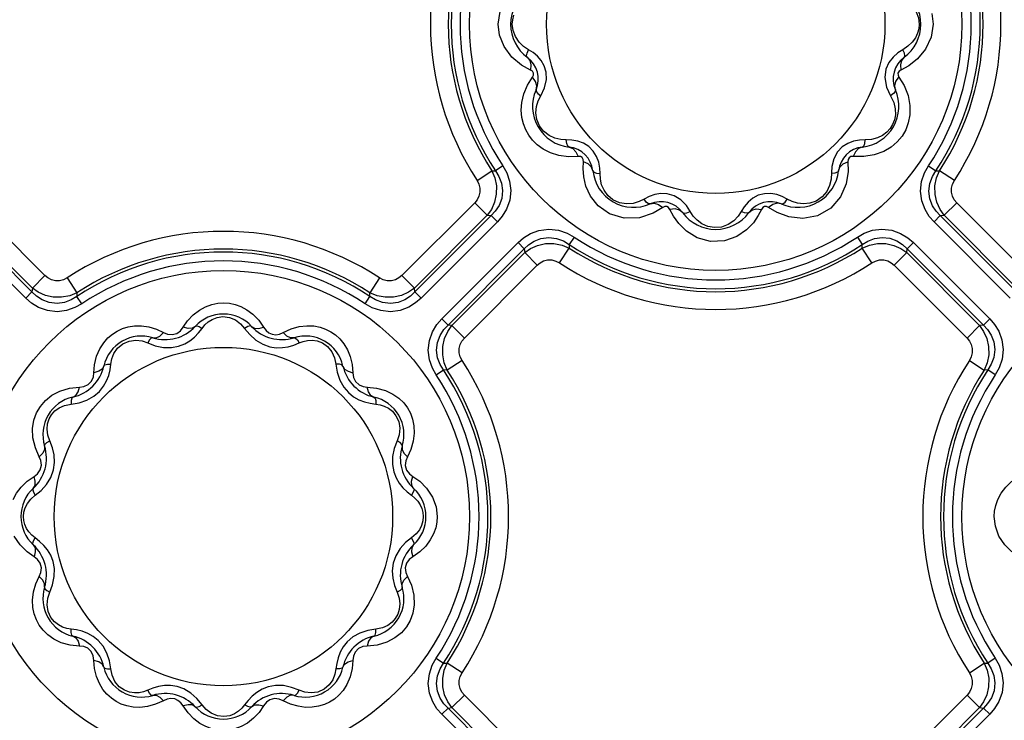
# Model space of a CAD drawing. Units: inches. Extents: x -4 to 128, y -2 to 80.
# Drawn here: x 14 to 20, y 60 to 65 of the extents above; entities that cross this region are included whole.
import ezdxf

# ---------------------------------------------------------------- set-up
doc = ezdxf.new("R2010")
doc.units = ezdxf.units.IN
doc.header["$LTSCALE"] = 1.98
doc.header["$MEASUREMENT"] = 0
doc.layers.add('R-SWTS-DET1', color=1, linetype='Continuous')

msp = doc.modelspace()

# ---------------------------------------------------------------- linework, layer by layer
at = {"layer": 'R-SWTS-DET1'}
for p, q in [((16.4262, 64.5101), (16.4375, 64.5882)), ((19.068, 64.5764), (19.0762, 64.5101)), ((16.4343, 64.4439), (16.4262, 64.5101)), ((19.0762, 64.5101), (19.0648, 64.4321)), ((18.9809, 64.4549), (18.9679, 64.4274)), ((19.0648, 64.4321), (19.0305, 64.3578)), ((16.6105, 64.355), (16.5804, 64.375)), ((16.6389, 64.3369), (16.6105, 64.355)), ((18.8918, 64.355), (18.8616, 64.3356)), ((18.9228, 64.3757), (18.8918, 64.355)), ((16.5681, 64.2614), (16.5098, 64.3099)), ((16.6229, 64.231), (16.5681, 64.2614)), ((18.7884, 64.2358), (18.7819, 64.1849)), ((18.9275, 64.2571), (18.8794, 64.231)), ((16.605, 64.1396), (16.6345, 64.1877)), ((18.7819, 64.1849), (18.792, 64.1273)), ((18.8678, 64.1877), (18.8991, 64.136)), ((16.6857, 64.0742), (16.7086, 64.1223)), ((18.792, 64.1273), (18.8166, 64.0742)), ((18.8991, 64.136), (18.9231, 64.075)), ((18.9231, 64.075), (18.9345, 64.014)), ((16.8409, 63.8054), (16.8072, 63.8074)), ((16.8752, 63.8039), (16.8409, 63.8054)), ((17.0051, 63.7373), (16.9779, 63.7645)), ((18.5228, 63.7632), (18.493, 63.7318)), ((16.9136, 63.7043), (16.8544, 63.703)), ((16.9434, 63.631), (16.9453, 63.6726)), ((18.557, 63.6726), (18.5582, 63.6121)), ((18.6526, 63.7033), (18.5887, 63.7043)), ((16.2968, 63.5584), (16.3874, 63.6177)), ((16.3874, 63.6177), (16.4096, 63.6168)), ((16.4546, 63.6468), (16.4096, 63.6168)), ((18.4584, 63.6425), (18.4538, 63.5651)), ((18.5582, 63.6121), (18.546, 63.538)), ((19.0477, 63.6468), (19.0927, 63.6168)), ((19.0927, 63.6168), (19.115, 63.6177)), ((19.2055, 63.5584), (19.115, 63.6177)), ((13.6636, 62.9786), (13.2196, 63.4226)), ((16.2827, 63.4226), (15.8387, 62.9786)), ((16.2827, 63.4226), (16.3593, 63.3461)), ((17.3466, 63.461), (17.3152, 63.4447)), ((17.4563, 63.4774), (17.4173, 63.479)), ((18.0862, 63.4789), (18.0478, 63.4777)), ((18.1231, 63.4725), (18.0862, 63.4789)), ((18.1569, 63.4605), (18.1231, 63.4725)), ((18.1871, 63.4447), (18.1569, 63.4605)), ((19.2196, 63.4226), (19.143, 63.3461)), ((19.6636, 62.9786), (19.2196, 63.4226)), ((17.4287, 63.3935), (17.3691, 63.3583)), ((17.4935, 63.341), (17.472, 63.3819)), ((17.9248, 63.3985), (17.9063, 63.3695)), ((18.0303, 63.3819), (18.0104, 63.3437)), ((18.1255, 63.3621), (18.0736, 63.3935)), ((13.5465, 62.8406), (13.0816, 63.3055)), ((13.5847, 62.8788), (13.1199, 63.3437)), ((13.5871, 62.902), (13.143, 63.3461)), ((16.3593, 63.3461), (15.9152, 62.902)), ((16.3825, 63.3437), (15.9176, 62.8788)), ((16.4207, 63.3055), (15.9558, 62.8406)), ((16.3593, 63.3461), (16.3825, 63.3437)), ((16.4207, 63.3055), (16.3825, 63.3437)), ((17.3691, 63.3583), (17.2875, 63.3314)), ((19.0816, 63.3055), (19.1199, 63.3437)), ((19.5465, 62.8406), (19.0816, 63.3055)), ((19.1199, 63.3437), (19.143, 63.3461)), ((19.5847, 62.8788), (19.1199, 63.3437)), ((19.5871, 62.902), (19.143, 63.3461)), ((16.8878, 63.2136), (16.8578, 63.1686)), ((18.6145, 63.2136), (18.6445, 63.1686)), ((16.0816, 62.7148), (16.5465, 63.1797)), ((16.1199, 62.6766), (16.5847, 63.1414)), ((16.5465, 63.1797), (16.5847, 63.1414)), ((16.5847, 63.1414), (16.5871, 63.1183)), ((16.7995, 63.0558), (16.8587, 63.1463)), ((16.8578, 63.1686), (16.8587, 63.1463)), ((18.6436, 63.1463), (18.6445, 63.1686)), ((18.7028, 63.0558), (18.6436, 63.1463)), ((18.9152, 63.1183), (18.9176, 63.1414)), ((18.9558, 63.1797), (18.9176, 63.1414)), ((18.9176, 63.1414), (19.3825, 62.6766)), ((18.9558, 63.1797), (19.4207, 62.7148)), ((16.143, 62.6742), (16.5871, 63.1183)), ((16.6636, 63.0417), (16.5871, 63.1183)), ((18.8387, 63.0417), (18.9152, 63.1183)), ((18.9152, 63.1183), (19.3593, 62.6742)), ((16.2196, 62.5977), (16.6636, 63.0417)), ((18.8387, 63.0417), (19.2827, 62.5977)), ((13.6636, 62.9786), (13.5871, 62.902)), ((13.7995, 62.9645), (13.8587, 62.8739)), ((15.7028, 62.9645), (15.6436, 62.8739)), ((15.8387, 62.9786), (15.9152, 62.902)), ((13.5871, 62.902), (13.5847, 62.8788)), ((15.9176, 62.8788), (15.9152, 62.902)), ((13.5465, 62.8406), (13.5847, 62.8788)), ((13.8587, 62.8739), (13.8578, 62.8517)), ((13.8878, 62.8067), (13.8578, 62.8517)), ((15.6145, 62.8067), (15.6445, 62.8517)), ((15.6445, 62.8517), (15.6436, 62.8739)), ((15.9558, 62.8406), (15.9176, 62.8788)), ((14.5062, 62.664), (14.5333, 62.7029)), ((14.9662, 62.7063), (14.9961, 62.664)), ((16.0816, 62.7148), (16.1199, 62.6766)), ((19.4207, 62.7148), (19.3825, 62.6766)), ((14.3427, 62.6523), (14.3864, 62.6319)), ((14.6003, 62.6298), (14.6216, 62.657)), ((14.8807, 62.657), (14.912, 62.6187)), ((15.1159, 62.6319), (15.1642, 62.654)), ((15.1642, 62.654), (15.2131, 62.6678)), ((16.143, 62.6742), (16.1199, 62.6766)), ((16.2196, 62.5977), (16.143, 62.6742)), ((19.2827, 62.5977), (19.3593, 62.6742)), ((19.3825, 62.6766), (19.3593, 62.6742)), ((14.29, 62.5681), (14.3362, 62.5506)), ((14.4343, 62.5397), (14.4784, 62.5479)), ((15.0338, 62.5452), (15.0734, 62.5393)), ((15.1803, 62.5552), (15.2123, 62.5681)), ((15.2123, 62.5681), (15.2377, 62.5777)), ((14.0655, 62.4385), (14.0714, 62.4711)), ((16.2055, 62.4618), (16.115, 62.4026)), ((19.2968, 62.4618), (19.3874, 62.4026)), ((13.9621, 62.3869), (13.9663, 62.4352)), ((14.0607, 62.4043), (14.0655, 62.4385)), ((15.4368, 62.4385), (15.4447, 62.3897)), ((15.5359, 62.4362), (15.5402, 62.3869)), ((16.0477, 62.3735), (16.0927, 62.4035)), ((16.115, 62.4026), (16.0927, 62.4035)), ((19.4096, 62.4035), (19.3874, 62.4026)), ((19.4546, 62.3735), (19.4096, 62.4035)), ((13.8133, 62.2927), (13.8744, 62.2992)), ((15.6279, 62.2992), (15.6849, 62.2935)), ((13.8228, 62.1958), (13.8716, 62.2037)), ((15.6454, 62.2006), (15.6795, 62.1958)), ((15.6795, 62.1958), (15.7062, 62.1914)), ((13.5907, 61.989), (13.5886, 62.0472)), ((13.6055, 61.9282), (13.5907, 61.989)), ((13.6294, 61.8749), (13.6055, 61.9282)), ((13.7094, 61.9295), (13.6932, 61.9713)), ((15.8091, 61.9713), (15.7916, 61.9251)), ((15.8936, 61.9193), (15.8729, 61.8749)), ((13.7164, 61.7943), (13.7224, 61.8403)), ((15.7807, 61.827), (15.7889, 61.7829)), ((13.5547, 61.725), (13.5973, 61.7551)), ((15.905, 61.7551), (15.9472, 61.7253)), ((13.5768, 61.6161), (13.6043, 61.6397)), ((13.6043, 61.6397), (13.6405, 61.669)), ((15.8708, 61.661), (15.898, 61.6397)), ((13.6315, 61.3593), (13.6043, 61.3806)), ((15.898, 61.3806), (15.8618, 61.3513)), ((15.9255, 61.4042), (15.898, 61.3806)), ((13.5973, 61.2652), (13.5551, 61.295)), ((15.9476, 61.2953), (15.905, 61.2652)), ((13.7216, 61.1933), (13.7134, 61.2373)), ((15.7859, 61.226), (15.7799, 61.18)), ((13.6087, 61.101), (13.6294, 61.1454)), ((15.8729, 61.1454), (15.8968, 61.0921)), ((13.6932, 61.049), (13.7107, 61.0952)), ((15.7929, 61.0908), (15.8091, 61.049)), ((15.8968, 61.0921), (15.9116, 61.0313)), ((15.9116, 61.0313), (15.9137, 60.9731)), ((13.8228, 60.8245), (13.7961, 60.8289)), ((13.857, 60.8197), (13.8228, 60.8245)), ((15.6795, 60.8245), (15.6308, 60.8166)), ((13.8744, 60.7211), (13.8174, 60.7268)), ((15.6891, 60.7276), (15.6279, 60.7211)), ((13.9665, 60.5841), (13.9621, 60.6334)), ((14.0655, 60.5817), (14.0576, 60.6305)), ((15.4416, 60.6159), (15.4368, 60.5817)), ((15.5402, 60.6334), (15.536, 60.585)), ((16.0477, 60.6468), (16.0927, 60.6168)), ((16.0927, 60.6168), (16.115, 60.6177)), ((16.2055, 60.5584), (16.115, 60.6177)), ((19.2968, 60.5584), (19.3874, 60.6177)), ((19.3874, 60.6177), (19.4096, 60.6168)), ((19.4546, 60.6468), (19.4096, 60.6168)), ((15.4368, 60.5817), (15.4309, 60.5492)), ((14.4685, 60.475), (14.4289, 60.481)), ((15.068, 60.4806), (15.024, 60.4724)), ((14.29, 60.4522), (14.2646, 60.4426)), ((14.322, 60.4651), (14.29, 60.4522)), ((15.2123, 60.4522), (15.1661, 60.4697)), ((16.2196, 60.4226), (16.143, 60.3461)), ((16.6636, 59.9786), (16.2196, 60.4226)), ((19.2827, 60.4226), (18.8387, 59.9786)), ((19.2827, 60.4226), (19.3593, 60.3461)), ((14.3381, 60.3663), (14.2892, 60.3525)), ((14.3864, 60.3884), (14.3381, 60.3663)), ((14.6216, 60.3633), (14.5903, 60.4016)), ((14.902, 60.3905), (14.8807, 60.3633)), ((15.1596, 60.368), (15.1159, 60.3884)), ((14.5361, 60.314), (14.5062, 60.3563)), ((14.9961, 60.3563), (14.969, 60.3174)), ((16.0816, 60.3055), (16.1199, 60.3437)), ((16.5465, 59.8406), (16.0816, 60.3055)), ((16.1199, 60.3437), (16.143, 60.3461)), ((16.5847, 59.8788), (16.1199, 60.3437)), ((16.5871, 59.902), (16.143, 60.3461)), ((19.3593, 60.3461), (18.9152, 59.902)), ((19.3825, 60.3437), (18.9176, 59.8788)), ((19.4207, 60.3055), (18.9558, 59.8406)), ((19.3593, 60.3461), (19.3825, 60.3437)), ((19.4207, 60.3055), (19.3825, 60.3437))]:
    msp.add_line(p, q, dxfattribs=at)
for points in [[(16.5116, 64.5101), (16.514, 64.5378), (16.5214, 64.5654)], [(18.972, 64.5854), (18.9862, 64.5481), (18.9907, 64.5101)], [(16.5303, 64.4349), (16.5162, 64.4722), (16.5116, 64.5101)], [(18.9907, 64.5101), (18.9883, 64.4825), (18.9809, 64.4549)], [(16.5098, 64.3099), (16.4619, 64.3743), (16.4343, 64.4439)], [(16.5804, 64.375), (16.5528, 64.4015), (16.5303, 64.4349)], [(18.9679, 64.4274), (18.9486, 64.4005), (18.9228, 64.3757)], [(16.6032, 64.3086), (16.5989, 64.3182), (16.6015, 64.3346), (16.6105, 64.355)], [(16.7179, 64.2183), (16.7061, 64.2569), (16.6879, 64.2885), (16.6652, 64.3148), (16.6389, 64.3369)], [(18.8616, 64.3356), (18.8326, 64.3102), (18.807, 64.2774), (18.7884, 64.2358)], [(18.8991, 64.3086), (18.9034, 64.3182), (18.9008, 64.3346), (18.8918, 64.355)], [(19.0305, 64.3578), (18.9809, 64.2984), (18.9275, 64.2571)], [(16.6032, 64.3086), (16.6186, 64.2898), (16.6254, 64.2631), (16.6229, 64.231)], [(18.8991, 64.3086), (18.8837, 64.2898), (18.8769, 64.2631), (18.8794, 64.231)], [(16.6345, 64.1877), (16.6403, 64.1999), (16.6402, 64.2128), (16.6338, 64.2236), (16.6229, 64.231)], [(16.7086, 64.1223), (16.7197, 64.1725), (16.7179, 64.2183)], [(18.8794, 64.231), (18.8683, 64.2234), (18.8619, 64.2122), (18.8621, 64.1996), (18.8678, 64.1877)], [(16.6562, 64.1107), (16.6602, 64.1347), (16.6527, 64.1612), (16.6345, 64.1877)], [(18.8461, 64.1107), (18.8421, 64.1347), (18.8496, 64.1612), (18.8678, 64.1877)], [(16.5667, 63.9855), (16.5702, 64.0338), (16.5826, 64.0861), (16.605, 64.1396)], [(16.6562, 64.1107), (16.6573, 64.1003), (16.6677, 64.0874), (16.6857, 64.0742)], [(18.8461, 64.1107), (18.845, 64.1003), (18.8346, 64.0874), (18.8166, 64.0742)], [(16.6597, 64.0082), (16.6703, 64.0434), (16.6857, 64.0742)], [(18.8166, 64.0742), (18.8359, 64.033), (18.8449, 63.9944)], [(16.7438, 63.7273), (16.6999, 63.7495), (16.664, 63.7755), (16.6351, 63.8039), (16.6118, 63.8344), (16.5935, 63.867), (16.5796, 63.9026), (16.5703, 63.9418), (16.5667, 63.9855)], [(16.7359, 63.8318), (16.7027, 63.8576), (16.6768, 63.8919), (16.6614, 63.9302), (16.656, 63.9697), (16.6597, 64.0082)], [(18.8449, 63.9944), (18.8458, 63.959), (18.8402, 63.9274), (18.8294, 63.8993), (18.814, 63.8743), (18.7938, 63.8521), (18.7683, 63.8329)], [(18.9345, 64.014), (18.9342, 63.9587), (18.9249, 63.91), (18.9088, 63.8671), (18.8866, 63.8287), (18.8578, 63.7937), (18.821, 63.7619), (18.7747, 63.7345)], [(16.8072, 63.8074), (16.7718, 63.8155), (16.7359, 63.8318)], [(16.8578, 63.7616), (16.8493, 63.7678), (16.8433, 63.7832), (16.8409, 63.8054)], [(16.9779, 63.7645), (16.9455, 63.7845), (16.9106, 63.7974), (16.8752, 63.8039)], [(18.5913, 63.7973), (18.5563, 63.7843), (18.5228, 63.7632)], [(18.6614, 63.8054), (18.6267, 63.8039), (18.5913, 63.7973)], [(18.6446, 63.7616), (18.6531, 63.7678), (18.659, 63.7832), (18.6614, 63.8054)], [(18.7683, 63.8329), (18.7371, 63.8178), (18.7005, 63.8082), (18.6614, 63.8054)], [(16.8544, 63.703), (16.7959, 63.711), (16.7438, 63.7273)], [(16.8578, 63.7616), (16.8805, 63.7531), (16.8997, 63.7333), (16.9136, 63.7043)], [(17.0386, 63.6689), (17.0256, 63.7044), (17.0051, 63.7373)], [(18.493, 63.7318), (18.4701, 63.6891), (18.4584, 63.6425)], [(18.6446, 63.7616), (18.6218, 63.753), (18.6026, 63.7333), (18.5887, 63.7043)], [(18.7747, 63.7345), (18.7178, 63.7137), (18.6539, 63.7035)], [(16.9453, 63.6726), (16.9443, 63.686), (16.9378, 63.6972), (16.9268, 63.7033), (16.9136, 63.7043)], [(17.0026, 63.6167), (16.9941, 63.6395), (16.9743, 63.6587), (16.9453, 63.6726)], [(17.0464, 63.5999), (17.045, 63.6336), (17.0386, 63.6689)], [(18.4997, 63.6167), (18.5082, 63.6395), (18.528, 63.6587), (18.557, 63.6726)], [(18.5887, 63.7043), (18.5753, 63.7033), (18.5641, 63.6968), (18.558, 63.6857), (18.557, 63.6726)], [(16.3874, 63.6177), (16.4054, 63.5737), (16.4149, 63.5246), (16.4142, 63.4737), (16.4033, 63.425), (16.384, 63.3819), (16.3593, 63.3461)], [(16.4096, 63.6168), (16.4302, 63.5832), (16.4459, 63.5425), (16.4525, 63.4964), (16.4471, 63.4489), (16.4309, 63.4061), (16.4081, 63.3712), (16.3825, 63.3437)], [(16.4546, 63.6468), (16.4779, 63.6051), (16.4955, 63.5544), (16.5026, 63.4968), (16.496, 63.4374), (16.4769, 63.3838), (16.4505, 63.34), (16.4207, 63.3055)], [(16.9606, 63.5236), (16.9472, 63.5809), (16.9434, 63.631)], [(17.0027, 63.6167), (17.0088, 63.6082), (17.0243, 63.6023), (17.0464, 63.5999)], [(18.4997, 63.6167), (18.4935, 63.6082), (18.4781, 63.6023), (18.4559, 63.5999)], [(19.0816, 63.3055), (19.0527, 63.3388), (19.0267, 63.381), (19.0073, 63.4332), (18.9997, 63.4924), (19.0061, 63.5515), (19.0238, 63.6039), (19.0477, 63.6468)], [(19.1199, 63.3437), (19.0949, 63.3702), (19.0726, 63.4039), (19.056, 63.4455), (19.0498, 63.4928), (19.0558, 63.5402), (19.0716, 63.5823), (19.0927, 63.6168)], [(19.143, 63.3461), (19.1183, 63.3818), (19.0991, 63.425), (19.0881, 63.4736), (19.0874, 63.5245), (19.0969, 63.5736), (19.115, 63.6177)], [(16.2968, 63.5584), (16.3083, 63.5362), (16.3146, 63.5115), (16.3147, 63.486), (16.3086, 63.4617), (16.2974, 63.4403), (16.2827, 63.4226)], [(17.0706, 63.4987), (17.056, 63.5324), (17.0483, 63.5664), (17.0464, 63.5999)], [(18.4538, 63.5651), (18.4451, 63.5285), (18.4275, 63.4916)], [(19.2196, 63.4226), (19.205, 63.4403), (19.1937, 63.4617), (19.1876, 63.486), (19.1877, 63.5115), (19.1941, 63.5362), (19.2055, 63.5584)], [(17.2875, 63.3314), (17.193, 63.3279), (17.1041, 63.3544), (17.035, 63.4032), (16.9883, 63.4625), (16.9606, 63.5236)], [(17.2479, 63.4184), (17.2071, 63.4151), (17.1641, 63.4223), (17.1246, 63.4408), (17.0932, 63.4674), (17.0706, 63.4987)], [(18.4275, 63.4916), (18.3998, 63.458), (18.3641, 63.433), (18.3254, 63.419), (18.287, 63.415), (18.2505, 63.4192)], [(18.546, 63.538), (18.5118, 63.4589), (18.4522, 63.3897), (18.3721, 63.3432), (18.2821, 63.3258)], [(17.3152, 63.4447), (17.284, 63.4291), (17.2479, 63.4184)], [(17.3517, 63.4152), (17.3413, 63.4163), (17.3284, 63.4267), (17.3152, 63.4447)], [(17.4173, 63.479), (17.3808, 63.4729), (17.3466, 63.461)], [(17.5723, 63.4054), (17.5387, 63.4398), (17.4975, 63.4653), (17.4563, 63.4774)], [(18.0478, 63.4777), (18.0107, 63.4678), (17.977, 63.4498), (17.9482, 63.4259), (17.9248, 63.3985)], [(18.1506, 63.4152), (18.161, 63.4163), (18.1739, 63.4267), (18.1871, 63.4447)], [(18.2505, 63.4192), (18.2171, 63.4296), (18.1871, 63.4447)], [(17.3517, 63.4152), (17.3757, 63.4192), (17.4022, 63.4117), (17.4287, 63.3935)], [(17.472, 63.3819), (17.4644, 63.393), (17.4532, 63.3994), (17.4406, 63.3992), (17.4287, 63.3935)], [(17.5496, 63.3622), (17.5308, 63.3776), (17.5041, 63.3844), (17.472, 63.3819)], [(17.5496, 63.3622), (17.5592, 63.3579), (17.5756, 63.3605), (17.596, 63.3695)], [(17.6676, 63.2938), (17.6382, 63.3156), (17.6144, 63.3414), (17.5723, 63.4054)], [(17.9063, 63.3695), (17.8872, 63.3404), (17.8613, 63.3131), (17.8276, 63.2899)], [(17.9527, 63.3622), (17.9431, 63.3579), (17.9267, 63.3605), (17.9063, 63.3695)], [(17.9527, 63.3622), (17.9715, 63.3776), (17.9982, 63.3844), (18.0303, 63.3819)], [(18.0736, 63.3935), (18.0614, 63.3993), (18.0485, 63.3992), (18.0377, 63.3928), (18.0303, 63.3819)], [(18.1506, 63.4152), (18.1266, 63.4192), (18.1001, 63.4117), (18.0736, 63.3935)], [(18.2821, 63.3258), (18.1961, 63.3356), (18.1255, 63.3621)], [(17.573, 63.2493), (17.5262, 63.2953), (17.4935, 63.341)], [(18.0104, 63.3437), (17.9807, 63.3008), (17.9384, 63.2569)], [(16.5465, 63.1797), (16.5798, 63.2086), (16.622, 63.2346), (16.6742, 63.254), (16.7334, 63.2616), (16.7925, 63.2552), (16.845, 63.2375), (16.8878, 63.2136)], [(17.9384, 63.2569), (17.8807, 63.2175), (17.8055, 63.1906), (17.7196, 63.187), (17.6378, 63.2096), (17.573, 63.2493)], [(17.8276, 63.2899), (17.7868, 63.2746), (17.7434, 63.2708), (17.7029, 63.278), (17.6676, 63.2938)], [(18.6145, 63.2136), (18.6562, 63.2369), (18.7069, 63.2545), (18.7645, 63.2616), (18.8239, 63.255), (18.8775, 63.2359), (18.9213, 63.2095), (18.9558, 63.1797)], [(16.5847, 63.1414), (16.6113, 63.1664), (16.6449, 63.1887), (16.6865, 63.2053), (16.7338, 63.2115), (16.7812, 63.2055), (16.8233, 63.1897), (16.8578, 63.1686)], [(18.6445, 63.1686), (18.6781, 63.1892), (18.7188, 63.2049), (18.7649, 63.2115), (18.8124, 63.2061), (18.8552, 63.1899), (18.8901, 63.1671), (18.9176, 63.1414)], [(16.5871, 63.1183), (16.6229, 63.143), (16.666, 63.1622), (16.7146, 63.1732), (16.7655, 63.1739), (16.8146, 63.1644), (16.8587, 63.1463)], [(18.6436, 63.1463), (18.6876, 63.1644), (18.7367, 63.1739), (18.7876, 63.1732), (18.8363, 63.1622), (18.8794, 63.143), (18.9152, 63.1183)], [(16.6636, 63.0417), (16.6813, 63.0563), (16.7027, 63.0676), (16.727, 63.0737), (16.7525, 63.0736), (16.7772, 63.0672), (16.7995, 63.0558)], [(18.7028, 63.0558), (18.7251, 63.0672), (18.7498, 63.0736), (18.7753, 63.0737), (18.7996, 63.0676), (18.821, 63.0563), (18.8387, 63.0417)], [(13.7995, 62.9645), (13.7772, 62.953), (13.7525, 62.9467), (13.7271, 62.9466), (13.7028, 62.9527), (13.6813, 62.9639), (13.6636, 62.9786)], [(15.8387, 62.9786), (15.821, 62.964), (15.7996, 62.9527), (15.7753, 62.9466), (15.7498, 62.9467), (15.7251, 62.953), (15.7028, 62.9645)], [(13.8587, 62.8739), (13.8147, 62.8559), (13.7656, 62.8464), (13.7147, 62.8471), (13.6661, 62.858), (13.6229, 62.8773), (13.5871, 62.902)], [(15.9152, 62.902), (15.8794, 62.8773), (15.8363, 62.8581), (15.7877, 62.8471), (15.7368, 62.8464), (15.6877, 62.8559), (15.6436, 62.8739)], [(13.8878, 62.8067), (13.8461, 62.7834), (13.7954, 62.7658), (13.7378, 62.7587), (13.6784, 62.7653), (13.6248, 62.7844), (13.581, 62.8108), (13.5465, 62.8406)], [(13.8578, 62.8517), (13.8243, 62.8311), (13.7835, 62.8154), (13.7374, 62.8088), (13.6899, 62.8142), (13.6471, 62.8304), (13.6122, 62.8532), (13.5847, 62.8788)], [(15.9558, 62.8406), (15.9225, 62.8117), (15.8803, 62.7857), (15.8281, 62.7663), (15.7689, 62.7587), (15.7098, 62.7651), (15.6574, 62.7828), (15.6145, 62.8067)], [(15.9176, 62.8788), (15.891, 62.8539), (15.8574, 62.8316), (15.8158, 62.815), (15.7685, 62.8088), (15.7211, 62.8148), (15.679, 62.8306), (15.6445, 62.8517)], [(14.5333, 62.7029), (14.5676, 62.7394), (14.6048, 62.7683), (14.6429, 62.7892), (14.6805, 62.803)], [(14.6805, 62.803), (14.717, 62.8106), (14.7526, 62.8128), (14.7874, 62.8103), (14.8223, 62.8028)], [(14.8223, 62.8028), (14.858, 62.7899), (14.8944, 62.7702), (14.9311, 62.7426), (14.9662, 62.7063)], [(14.6216, 62.657), (14.6389, 62.6781), (14.6592, 62.6964), (14.6834, 62.7118), (14.7127, 62.7233)], [(14.7127, 62.7233), (14.7483, 62.7285), (14.7875, 62.7238), (14.8249, 62.7086)], [(14.8249, 62.7086), (14.8564, 62.6851), (14.8807, 62.657)], [(16.0477, 62.3735), (16.0244, 62.4152), (16.0068, 62.4659), (15.9997, 62.5235), (16.0063, 62.5829), (16.0254, 62.6365), (16.0518, 62.6803), (16.0816, 62.7148)], [(19.4207, 62.7148), (19.4496, 62.6815), (19.4756, 62.6393), (19.495, 62.5871), (19.5026, 62.5279), (19.4962, 62.4688), (19.4785, 62.4163), (19.4546, 62.3735)], [(13.9983, 62.5323), (14.0218, 62.5691), (14.0475, 62.5985), (14.0748, 62.6219), (14.104, 62.6407), (14.1359, 62.6556), (14.1709, 62.6663), (14.2095, 62.6724)], [(14.2095, 62.6724), (14.2516, 62.6727), (14.2965, 62.6662), (14.3427, 62.6523)], [(14.3864, 62.6319), (14.411, 62.6217), (14.4392, 62.6186), (14.4672, 62.6262), (14.4889, 62.6417), (14.5062, 62.664)], [(14.5791, 62.6688), (14.561, 62.658), (14.5359, 62.6564), (14.5062, 62.664)], [(14.5791, 62.6688), (14.5883, 62.6717), (14.6032, 62.6675), (14.6216, 62.657)], [(14.9232, 62.6688), (14.914, 62.6717), (14.8991, 62.6675), (14.8807, 62.657)], [(14.9232, 62.6688), (14.9413, 62.658), (14.9664, 62.6564), (14.9961, 62.664)], [(14.9961, 62.664), (15.0109, 62.6443), (15.028, 62.6301), (15.0476, 62.6213), (15.0705, 62.6185), (15.094, 62.6225), (15.1159, 62.6319)], [(15.2131, 62.6678), (15.2595, 62.6731), (15.3018, 62.6715)], [(15.3018, 62.6715), (15.34, 62.6642), (15.3743, 62.6524), (15.4054, 62.6366), (15.434, 62.6169), (15.4606, 62.5926), (15.485, 62.563), (15.5066, 62.5271)], [(16.0927, 62.4035), (16.0721, 62.437), (16.0564, 62.4778), (16.0498, 62.5239), (16.0552, 62.5714), (16.0714, 62.6142), (16.0942, 62.6491), (16.1199, 62.6766)], [(16.115, 62.4026), (16.0969, 62.4466), (16.0874, 62.4957), (16.0881, 62.5466), (16.0991, 62.5952), (16.1183, 62.6384), (16.143, 62.6742)], [(19.3593, 62.6742), (19.384, 62.6384), (19.4032, 62.5953), (19.4142, 62.5466), (19.4149, 62.4958), (19.4054, 62.4467), (19.3874, 62.4026)], [(19.3825, 62.6766), (19.4074, 62.65), (19.4297, 62.6164), (19.4463, 62.5748), (19.4525, 62.5275), (19.4465, 62.4801), (19.4307, 62.438), (19.4096, 62.4035)], [(14.1375, 62.5625), (14.176, 62.5795), (14.2168, 62.5849)], [(14.2168, 62.5849), (14.2555, 62.5802), (14.29, 62.5681)], [(14.3208, 62.5996), (14.3114, 62.5975), (14.3006, 62.5864), (14.29, 62.5681)], [(14.3208, 62.5996), (14.3419, 62.5993), (14.3644, 62.6104), (14.3864, 62.6319)], [(14.4784, 62.5479), (14.5157, 62.5625), (14.5476, 62.5816), (14.5756, 62.6042), (14.6003, 62.6298)], [(14.912, 62.6187), (14.9497, 62.5852), (14.9915, 62.5601), (15.0338, 62.5452)], [(15.1815, 62.5996), (15.1604, 62.5993), (15.1379, 62.6104), (15.1159, 62.6319)], [(15.1815, 62.5996), (15.1909, 62.5975), (15.2018, 62.5864), (15.2123, 62.5681)], [(15.2377, 62.5777), (15.2642, 62.5834), (15.2923, 62.5847)], [(15.2923, 62.5847), (15.3224, 62.5805), (15.3543, 62.5686), (15.3859, 62.5464)], [(16.2055, 62.4618), (16.1941, 62.4841), (16.1877, 62.5088), (16.1876, 62.5342), (16.1937, 62.5585), (16.205, 62.58), (16.2196, 62.5977)], [(19.2827, 62.5977), (19.2973, 62.58), (19.3086, 62.5586), (19.3147, 62.5343), (19.3146, 62.5088), (19.3083, 62.4841), (19.2968, 62.4618)], [(13.9663, 62.4352), (13.9789, 62.487), (13.9983, 62.5323)], [(14.0714, 62.4711), (14.0842, 62.504), (14.1057, 62.5356), (14.1375, 62.5625)], [(14.3362, 62.5506), (14.3856, 62.5404), (14.4343, 62.5397)], [(15.0734, 62.5393), (15.1106, 62.5398), (15.1462, 62.5454), (15.1803, 62.5552)], [(15.3859, 62.5464), (15.4121, 62.5147), (15.4291, 62.4773), (15.4368, 62.4385)], [(15.5066, 62.5271), (15.5242, 62.4846), (15.5359, 62.4362)], [(14.0228, 62.4275), (14.0125, 62.4092), (13.9916, 62.3952), (13.9621, 62.3869)], [(14.0211, 62.3038), (14.0392, 62.3363), (14.0521, 62.3699), (14.0607, 62.4043)], [(14.0228, 62.4275), (14.0294, 62.4346), (14.0444, 62.4385), (14.0655, 62.4385)], [(15.4795, 62.4275), (15.473, 62.4346), (15.4579, 62.4385), (15.4368, 62.4385)], [(15.4795, 62.4275), (15.4898, 62.4092), (15.5107, 62.3952), (15.5402, 62.3869)], [(13.8744, 62.2992), (13.9008, 62.3027), (13.9269, 62.3142), (13.9478, 62.3355), (13.9588, 62.3612), (13.9621, 62.3869)], [(15.4447, 62.3897), (15.4606, 62.3418), (15.4843, 62.2993)], [(15.5402, 62.3869), (15.5444, 62.3578), (15.5567, 62.3324), (15.5776, 62.3128), (15.6025, 62.3024), (15.6279, 62.2992)], [(13.7057, 62.249), (13.7546, 62.275), (13.8133, 62.2927)], [(13.8338, 62.2385), (13.8521, 62.2488), (13.8661, 62.2697), (13.8744, 62.2992)], [(13.962, 62.2433), (13.996, 62.2724), (14.0211, 62.3038)], [(15.4843, 62.2993), (15.5135, 62.2653), (15.5448, 62.2402)], [(15.6686, 62.2385), (15.6502, 62.2488), (15.6362, 62.2697), (15.6279, 62.2992)], [(15.6849, 62.2935), (15.739, 62.2785), (15.7845, 62.2567)], [(13.5886, 62.0472), (13.5969, 62.0982), (13.6131, 62.1425), (13.6361, 62.1819), (13.6666, 62.2175), (13.7057, 62.249)], [(13.8338, 62.2385), (13.8267, 62.2319), (13.8228, 62.2169), (13.8228, 62.1958)], [(13.8716, 62.2037), (13.9195, 62.2196), (13.962, 62.2433)], [(15.5448, 62.2402), (15.5773, 62.2221), (15.6109, 62.2092), (15.6454, 62.2006)], [(15.6686, 62.2385), (15.6757, 62.2319), (15.6795, 62.2169), (15.6795, 62.1958)], [(15.7845, 62.2567), (15.8211, 62.2308), (15.8501, 62.2024), (15.8729, 62.172), (15.8908, 62.1393), (15.904, 62.1033), (15.9122, 62.0632)], [(13.7037, 62.1311), (13.7236, 62.1536), (13.7495, 62.1728), (13.7826, 62.1877), (13.8228, 62.1958)], [(15.7062, 62.1914), (15.7318, 62.1832), (15.7568, 62.1704), (15.7809, 62.1516), (15.8028, 62.125)], [(13.6795, 62.0757), (13.6889, 62.1053), (13.7037, 62.1311)], [(15.8028, 62.125), (15.8194, 62.089), (15.8258, 62.0482)], [(13.6932, 61.9713), (13.6809, 62.0069), (13.6764, 62.0426), (13.6795, 62.0757)], [(15.8258, 62.0482), (15.8217, 62.0081), (15.8091, 61.9713)], [(15.9122, 62.0632), (15.9142, 62.0185), (15.9082, 61.9695), (15.8936, 61.9193)], [(13.6617, 61.9405), (13.662, 61.9194), (13.6509, 61.8969), (13.6294, 61.8749)], [(13.6617, 61.9405), (13.6638, 61.9499), (13.6749, 61.9607), (13.6932, 61.9713)], [(13.7224, 61.8403), (13.7196, 61.8854), (13.7094, 61.9295)], [(15.7916, 61.9251), (15.7814, 61.8757), (15.7807, 61.827)], [(15.8406, 61.9405), (15.8385, 61.9499), (15.8274, 61.9607), (15.8091, 61.9713)], [(15.8406, 61.9405), (15.8403, 61.9194), (15.8514, 61.8969), (15.8729, 61.8749)], [(13.5973, 61.7551), (13.6185, 61.7714), (13.6353, 61.7944), (13.6428, 61.8232), (13.6394, 61.851), (13.6294, 61.8749)], [(15.8729, 61.8749), (15.8627, 61.8503), (15.8597, 61.8219), (15.8676, 61.7932), (15.8843, 61.7709), (15.905, 61.7551)], [(13.5925, 61.6822), (13.6032, 61.7003), (13.6049, 61.7254), (13.5973, 61.7551)], [(13.6405, 61.669), (13.6737, 61.7054), (13.7001, 61.7483), (13.7164, 61.7943)], [(15.7889, 61.7829), (15.8035, 61.7456), (15.8226, 61.7137), (15.8452, 61.6857), (15.8708, 61.661)], [(15.9098, 61.6822), (15.8991, 61.7003), (15.8974, 61.7254), (15.905, 61.7551)], [(13.4705, 61.6149), (13.4904, 61.6524), (13.5184, 61.6898), (13.5547, 61.725)], [(13.5925, 61.6822), (13.5896, 61.673), (13.5938, 61.658), (13.6043, 61.6397)], [(15.9098, 61.6822), (15.9127, 61.673), (15.9085, 61.658), (15.898, 61.6397)], [(15.9472, 61.7253), (15.9898, 61.6828), (16.0253, 61.6287)], [(19.4705, 61.6149), (19.4904, 61.6524), (19.5184, 61.6898), (19.5547, 61.725)], [(15.898, 61.6397), (15.9185, 61.623), (15.9362, 61.6037), (15.9504, 61.5823), (15.961, 61.5591)], [(16.0253, 61.6287), (16.0471, 61.5687), (16.0539, 61.5101)], [(13.5328, 61.5101), (13.5353, 61.5369), (13.543, 61.5636)], [(13.543, 61.5636), (13.5565, 61.5901), (13.5768, 61.6161)], [(19.4484, 61.5101), (19.4506, 61.5435), (19.4576, 61.5784), (19.4705, 61.6149)], [(13.5413, 61.4612), (13.5349, 61.4855), (13.5328, 61.5101)], [(15.9695, 61.5101), (15.967, 61.4834), (15.9593, 61.4567)], [(15.961, 61.5591), (15.9674, 61.5348), (15.9695, 61.5101)], [(16.0539, 61.5101), (16.0517, 61.4768), (16.0447, 61.4419), (16.0318, 61.4054)], [(19.477, 61.3916), (19.4552, 61.4516), (19.4484, 61.5101)], [(13.6043, 61.3806), (13.5838, 61.3973), (13.5661, 61.4166), (13.5519, 61.438), (13.5413, 61.4612)], [(15.9593, 61.4567), (15.9458, 61.4302), (15.9255, 61.4042)], [(13.5551, 61.295), (13.5125, 61.3375), (13.477, 61.3916)], [(13.5925, 61.3381), (13.5896, 61.3473), (13.5938, 61.3622), (13.6043, 61.3806)], [(15.9098, 61.3381), (15.9127, 61.3473), (15.9085, 61.3622), (15.898, 61.3806)], [(16.0318, 61.4054), (16.0119, 61.3679), (15.9839, 61.3305), (15.9476, 61.2953)], [(19.5551, 61.295), (19.5125, 61.3375), (19.477, 61.3916)], [(13.5925, 61.3381), (13.6032, 61.32), (13.6049, 61.2949), (13.5973, 61.2652)], [(13.7134, 61.2373), (13.6988, 61.2747), (13.6797, 61.3066), (13.6571, 61.3346), (13.6315, 61.3593)], [(15.8618, 61.3513), (15.8286, 61.3148), (15.8022, 61.272), (15.7859, 61.226)], [(15.9098, 61.3381), (15.8991, 61.32), (15.8974, 61.2949), (15.905, 61.2652)], [(13.6294, 61.1454), (13.6396, 61.17), (13.6426, 61.1984), (13.6347, 61.2271), (13.618, 61.2494), (13.5973, 61.2652)], [(15.905, 61.2652), (15.8838, 61.2489), (15.867, 61.2259), (15.8596, 61.197), (15.8629, 61.1693), (15.8729, 61.1454)], [(13.6617, 61.0798), (13.662, 61.1008), (13.6509, 61.1234), (13.6294, 61.1454)], [(13.7107, 61.0952), (13.7209, 61.1446), (13.7216, 61.1933)], [(15.7799, 61.18), (15.7827, 61.1349), (15.7929, 61.0908)], [(15.8406, 61.0798), (15.8403, 61.1008), (15.8514, 61.1234), (15.8729, 61.1454)], [(13.5901, 60.9571), (13.5881, 61.0018), (13.5941, 61.0508), (13.6087, 61.101)], [(13.6617, 61.0798), (13.6638, 61.0704), (13.6749, 61.0595), (13.6932, 61.049)], [(13.6765, 60.9721), (13.6806, 61.0122), (13.6932, 61.049)], [(15.8406, 61.0798), (15.8385, 61.0704), (15.8274, 61.0595), (15.8091, 61.049)], [(15.8091, 61.049), (15.8214, 61.0134), (15.8259, 60.9777), (15.8228, 60.9446)], [(13.6995, 60.8953), (13.6829, 60.9313), (13.6765, 60.9721)], [(15.9137, 60.9731), (15.9054, 60.9221), (15.8893, 60.8778), (15.8662, 60.8384), (15.8357, 60.8028), (15.7966, 60.7712)], [(13.7178, 60.7636), (13.6812, 60.7895), (13.6522, 60.8179), (13.6294, 60.8483), (13.6115, 60.881), (13.5983, 60.917), (13.5901, 60.9571)], [(15.8228, 60.9446), (15.8134, 60.915), (15.7987, 60.8892)], [(13.7961, 60.8289), (13.7705, 60.8371), (13.7455, 60.8499), (13.7214, 60.8687), (13.6995, 60.8953)], [(15.7987, 60.8892), (15.7787, 60.8667), (15.7528, 60.8475), (15.7197, 60.8326), (15.6795, 60.8245)], [(13.8338, 60.7818), (13.8267, 60.7883), (13.8228, 60.8034), (13.8228, 60.8245)], [(13.8338, 60.7818), (13.8521, 60.7715), (13.8661, 60.7506), (13.8744, 60.7211)], [(13.9575, 60.7801), (13.925, 60.7982), (13.8914, 60.8111), (13.857, 60.8197)], [(14.018, 60.721), (13.9889, 60.755), (13.9575, 60.7801)], [(15.6308, 60.8166), (15.5828, 60.8007), (15.5403, 60.777)], [(15.6686, 60.7818), (15.6502, 60.7715), (15.6362, 60.7506), (15.6279, 60.7211)], [(15.6686, 60.7818), (15.6757, 60.7883), (15.6795, 60.8034), (15.6795, 60.8245)], [(13.8174, 60.7268), (13.7633, 60.7418), (13.7178, 60.7636)], [(13.9621, 60.6334), (13.9579, 60.6625), (13.9456, 60.6879), (13.9247, 60.7075), (13.8998, 60.7179), (13.8744, 60.7211)], [(14.0576, 60.6305), (14.0417, 60.6785), (14.018, 60.721)], [(15.5403, 60.777), (15.5063, 60.7478), (15.4812, 60.7165)], [(15.6279, 60.7211), (15.6015, 60.7176), (15.5754, 60.706), (15.5545, 60.6848), (15.5435, 60.6591), (15.5402, 60.6334)], [(15.7966, 60.7712), (15.7477, 60.7453), (15.6891, 60.7276)], [(15.4812, 60.7165), (15.4631, 60.684), (15.4502, 60.6504), (15.4416, 60.6159)], [(14.0228, 60.5927), (14.0125, 60.6111), (13.9916, 60.6251), (13.9621, 60.6334)], [(15.4795, 60.5927), (15.4898, 60.6111), (15.5107, 60.6251), (15.5402, 60.6334)], [(16.0816, 60.3055), (16.0527, 60.3388), (16.0267, 60.381), (16.0073, 60.4332), (15.9997, 60.4924), (16.0061, 60.5515), (16.0238, 60.6039), (16.0477, 60.6468)], [(16.1199, 60.3437), (16.0949, 60.3702), (16.0726, 60.4039), (16.056, 60.4455), (16.0498, 60.4928), (16.0558, 60.5402), (16.0716, 60.5823), (16.0927, 60.6168)], [(16.143, 60.3461), (16.1183, 60.3818), (16.0991, 60.425), (16.0881, 60.4736), (16.0874, 60.5245), (16.0969, 60.5736), (16.115, 60.6177)], [(19.3874, 60.6177), (19.4054, 60.5737), (19.4149, 60.5246), (19.4142, 60.4737), (19.4033, 60.425), (19.384, 60.3819), (19.3593, 60.3461)], [(19.4096, 60.6168), (19.4302, 60.5832), (19.4459, 60.5425), (19.4525, 60.4964), (19.4471, 60.4489), (19.4309, 60.4061), (19.4081, 60.3712), (19.3825, 60.3437)], [(19.4546, 60.6468), (19.4779, 60.6051), (19.4955, 60.5544), (19.5026, 60.4968), (19.496, 60.4374), (19.4769, 60.3838), (19.4505, 60.34), (19.4207, 60.3055)], [(13.9957, 60.4932), (13.9781, 60.5357), (13.9665, 60.5841)], [(14.0228, 60.5927), (14.0294, 60.5856), (14.0444, 60.5818), (14.0655, 60.5817)], [(14.1164, 60.4738), (14.0903, 60.5056), (14.0732, 60.543), (14.0655, 60.5817)], [(15.4309, 60.5492), (15.4182, 60.5163), (15.3966, 60.4847), (15.3649, 60.4577)], [(15.4795, 60.5927), (15.473, 60.5856), (15.4579, 60.5818), (15.4368, 60.5817)], [(15.536, 60.585), (15.5234, 60.5333), (15.504, 60.488)], [(16.2196, 60.4226), (16.205, 60.4403), (16.1937, 60.4617), (16.1876, 60.486), (16.1877, 60.5115), (16.1941, 60.5362), (16.2055, 60.5584)], [(19.2968, 60.5584), (19.3083, 60.5362), (19.3146, 60.5115), (19.3147, 60.486), (19.3086, 60.4617), (19.2974, 60.4403), (19.2827, 60.4226)], [(14.2005, 60.3488), (14.1623, 60.3561), (14.128, 60.3679), (14.0969, 60.3837), (14.0683, 60.4034), (14.0417, 60.4277), (14.0173, 60.4573), (13.9957, 60.4932)], [(14.4289, 60.481), (14.3917, 60.4805), (14.3561, 60.4749), (14.322, 60.4651)], [(15.1661, 60.4697), (15.1167, 60.4799), (15.068, 60.4806)], [(15.504, 60.488), (15.4805, 60.4512), (15.4548, 60.4218), (15.4275, 60.3984), (15.3983, 60.3796), (15.3665, 60.3647), (15.3314, 60.354), (15.2928, 60.3479)], [(14.2101, 60.4355), (14.1799, 60.4398), (14.148, 60.4517), (14.1164, 60.4738)], [(14.2646, 60.4426), (14.2381, 60.4369), (14.2101, 60.4355)], [(14.3208, 60.4207), (14.3114, 60.4228), (14.3006, 60.4339), (14.29, 60.4522)], [(14.3208, 60.4207), (14.3419, 60.421), (14.3644, 60.4099), (14.3864, 60.3884)], [(14.5903, 60.4016), (14.5526, 60.4351), (14.5108, 60.4601), (14.4685, 60.475)], [(15.024, 60.4724), (14.9866, 60.4578), (14.9547, 60.4387), (14.9267, 60.4161), (14.902, 60.3905)], [(15.1815, 60.4207), (15.1605, 60.421), (15.1379, 60.4099), (15.1159, 60.3884)], [(15.1815, 60.4207), (15.1909, 60.4228), (15.2018, 60.4339), (15.2123, 60.4522)], [(15.2855, 60.4354), (15.2468, 60.4401), (15.2123, 60.4522)], [(15.3649, 60.4577), (15.3263, 60.4408), (15.2855, 60.4354)], [(14.5062, 60.3563), (14.4914, 60.376), (14.4743, 60.3901), (14.4547, 60.399), (14.4318, 60.4018), (14.4083, 60.3978), (14.3864, 60.3884)], [(14.5791, 60.3515), (14.561, 60.3622), (14.5359, 60.3639), (14.5062, 60.3563)], [(14.5791, 60.3515), (14.5883, 60.3486), (14.6032, 60.3528), (14.6216, 60.3633)], [(14.6774, 60.3117), (14.6459, 60.3352), (14.6216, 60.3633)], [(14.8807, 60.3633), (14.8634, 60.3422), (14.8431, 60.3239), (14.8189, 60.3085), (14.7896, 60.297)], [(14.9232, 60.3515), (14.914, 60.3486), (14.8991, 60.3528), (14.8807, 60.3633)], [(14.9232, 60.3515), (14.9413, 60.3622), (14.9664, 60.3639), (14.9961, 60.3563)], [(15.1159, 60.3884), (15.0913, 60.3986), (15.0631, 60.4017), (15.0351, 60.3941), (15.0134, 60.3786), (14.9961, 60.3563)], [(15.2928, 60.3479), (15.2507, 60.3476), (15.2058, 60.354), (15.1596, 60.368)], [(14.2892, 60.3525), (14.2429, 60.3471), (14.2005, 60.3488)], [(14.68, 60.2174), (14.6444, 60.2304), (14.6079, 60.25), (14.5712, 60.2777), (14.5361, 60.314)], [(14.7896, 60.297), (14.754, 60.2918), (14.7148, 60.2964), (14.6774, 60.3117)], [(14.969, 60.3174), (14.9347, 60.2809), (14.8975, 60.252), (14.8594, 60.2311), (14.8218, 60.2173)]]:
    msp.add_lwpolyline(points, dxfattribs=at)
for centre, radius in [((17.7512, 64.5101), 1.5), ((17.7512, 64.5101), 1.0312), ((14.7512, 61.5101), 1.5), ((20.7512, 61.5101), 1.5), ((14.7512, 61.5101), 1.0312)]:
    msp.add_circle(centre, radius, dxfattribs=at)
for centre, radius, start, end in [((17.7512, 64.5101), 1.7381, 146.80068, 213.19932), ((17.7512, 64.5101), 1.7381, 326.80068, 33.19932), ((17.7512, 64.5101), 1.6298, 146.80068, 213.19932), ((17.7512, 64.5101), 1.6118, 146.34156, 213.65844), ((17.7512, 64.5101), 1.6118, 326.34156, 33.65844), ((17.7512, 64.5101), 1.6298, 326.80068, 33.19932), ((17.7512, 64.5101), 1.5577, 146.34156, 213.65844), ((17.7512, 64.5101), 1.5577, 326.34156, 33.65844), ((16.7512, 64.5101), 0.25, 126.28619, 233.71381), ((18.7512, 64.5101), 0.25, 306.28619, 53.71381), ((16.5062, 64.1766), 0.1638, 336.28619, 53.71381), ((18.9961, 64.1766), 0.1638, 126.28619, 203.71381), ((16.8851, 64.0101), 0.25, 156.28619, 263.71381), ((18.6172, 64.0101), 0.25, 276.28619, 23.71381), ((16.8398, 63.5988), 0.1638, 6.28619, 83.71381), ((18.6625, 63.5988), 0.1638, 96.28619, 173.71381), ((17.2512, 63.6441), 0.25, 186.28619, 293.71381), ((18.2512, 63.6441), 0.25, 246.28619, 353.71381), ((17.4176, 63.2652), 0.1638, 36.28619, 113.71381), ((18.0847, 63.2652), 0.1638, 66.28619, 143.71381), ((17.7512, 63.5101), 0.25, 216.28619, 323.71381), ((14.7512, 61.5101), 1.7381, 56.80068, 123.19932), ((17.7512, 64.5101), 1.5577, 236.34156, 303.65844), ((14.7512, 61.5101), 1.6118, 56.34156, 123.65844), ((14.7512, 61.5101), 1.6298, 56.80068, 123.19932), ((17.7512, 64.5101), 1.6118, 236.34156, 303.65844), ((17.7512, 64.5101), 1.6298, 236.80068, 303.19932), ((14.7512, 61.5101), 1.5577, 56.34156, 123.65844), ((17.7512, 64.5101), 1.7381, 236.80068, 303.19932), ((14.7512, 62.5101), 0.2341, 42.67868, 137.32132), ((14.3953, 62.8383), 0.25, 252.67868, 317.32132), ((15.107, 62.8383), 0.25, 222.67868, 287.32132), ((14.2512, 62.3762), 0.2341, 72.67868, 167.32132), ((15.2512, 62.3762), 0.2341, 12.67868, 107.32132), ((14.7512, 61.5101), 1.7381, 326.80068, 33.19932), ((20.7512, 61.5101), 1.7381, 146.80068, 213.19932), ((13.7789, 62.4824), 0.25, 282.67868, 347.32132), ((15.7234, 62.4824), 0.25, 192.67868, 257.32132), ((14.7512, 61.5101), 1.6118, 326.34156, 33.65844), ((14.7512, 61.5101), 1.6298, 326.80068, 33.19932), ((20.7512, 61.5101), 1.6298, 146.80068, 213.19932), ((20.7512, 61.5101), 1.6118, 146.34156, 213.65844), ((14.7512, 61.5101), 1.5577, 326.34156, 33.65844), ((20.7512, 61.5101), 1.5577, 146.34156, 213.65844), ((13.8851, 62.0101), 0.2341, 102.67868, 197.32132), ((15.6172, 62.0101), 0.2341, 342.67868, 77.32132), ((13.423, 61.866), 0.25, 312.67868, 17.32132), ((16.0793, 61.866), 0.25, 162.67868, 227.32132), ((13.7512, 61.5101), 0.2341, 132.67868, 227.32132), ((15.7512, 61.5101), 0.2341, 312.67868, 47.32069), ((13.423, 61.1543), 0.25, 342.67868, 47.32132), ((16.0793, 61.1543), 0.25, 132.67868, 197.32132), ((13.8851, 61.0101), 0.2341, 162.67868, 257.32132), ((15.6172, 61.0101), 0.2341, 282.67868, 17.32132), ((13.7789, 60.5379), 0.25, 12.67868, 77.32132), ((15.7234, 60.5379), 0.25, 102.67868, 167.32132), ((14.2512, 60.6441), 0.2341, 192.67868, 287.32132), ((15.2512, 60.6441), 0.2341, 252.67868, 347.32132), ((14.3953, 60.182), 0.25, 42.67868, 107.32132), ((15.107, 60.182), 0.25, 72.67868, 137.32132), ((14.7512, 60.5101), 0.2341, 222.67868, 317.32132)]:
    msp.add_arc(centre, radius, start, end, dxfattribs=at)

doc.saveas('drawing.dxf')
